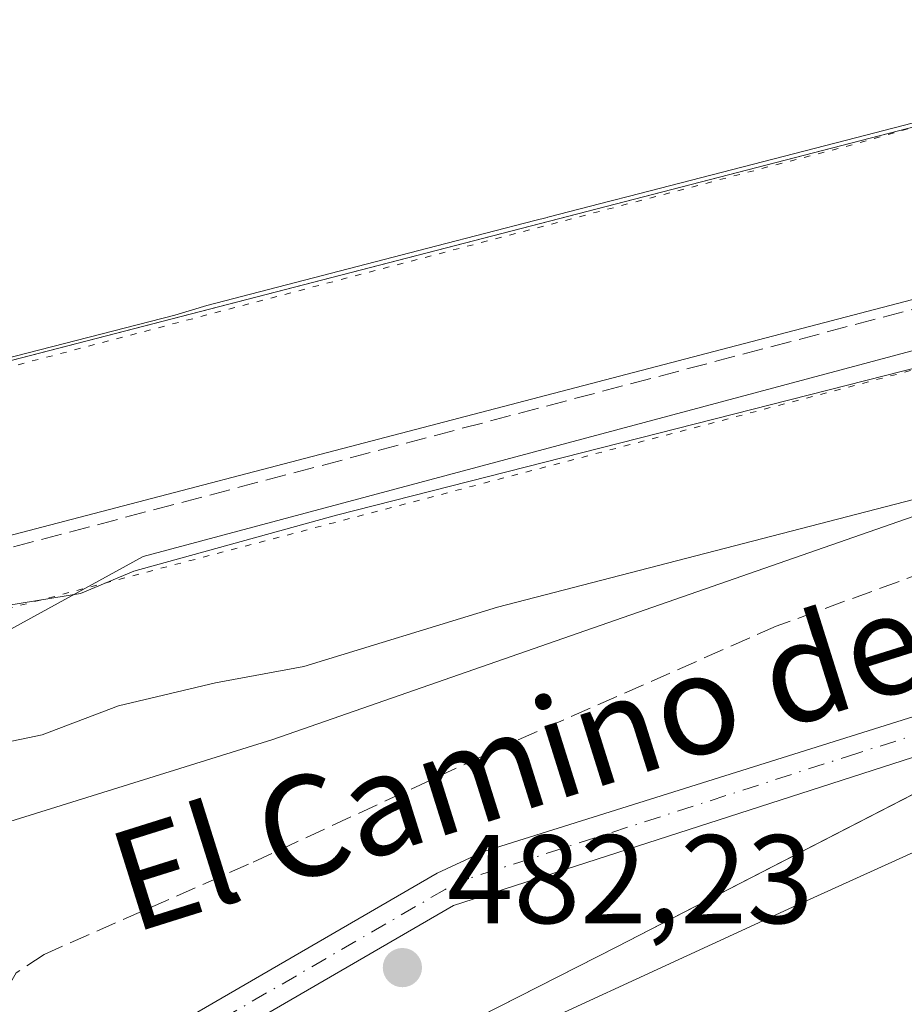
# Model space of a CAD drawing. Units: metres. Extents: x 614156 to 617613, y 4736307 to 4738687.
# Drawn here: x 616489 to 616559, y 4736652 to 4736730 of the extents above; entities that cross this region are included whole.
import ezdxf
from ezdxf.enums import TextEntityAlignment as Align

# ---------------------------------------------------------------- set-up
doc = ezdxf.new("R2010")
doc.units = ezdxf.units.M
doc.header["$MEASUREMENT"] = 0
for name, pattern in [('DGN Style 3', [2.307223458686699, 1.648016756204785, -0.6592067024819142]), ('DGN Style 4', [2.6384748266838614, 1.318413404963828, -0.6592067024819142, 0.001648016756204785, -0.6592067024819142]), ('DGN Style 5', [1.1536117293433497, 0.4944050268614355, -0.6592067024819142])]:
    doc.linetypes.add(name, pattern=pattern)
for name, color, linetype, lineweight in [('Camino Cxs', 7, 'Continuous', 0), ('Camino eje', 30, 'DGN Style 4', 13), ('Corriente artificial lineal', 4, 'DGN Style 3', 13), ('Cultivos herbáceos CxS', 92, 'Continuous', 0), ('Curva de nivel normal', 30, 'Continuous', 0), ('Curva de nivel normal depresión', 30, 'DGN Style 5', 0), ('Embalse Cxs', 142, 'Continuous', 13), ('Matorral CxS', 135, 'Continuous', 0), ('Pastizal CxS', 92, 'Continuous', 0), ('Presa Cxs', 1, 'Continuous', 13), ('Presa esquema', 1, 'DGN Style 5', 0), ('Punto de cota en terreno', 7, 'Continuous', 0), ('Rótulo de punto de cota en terreno', 7, 'Continuous', 0), ('Senda', 7, 'DGN Style 3', 0), ('Suelo desnudo CxS', 253, 'Continuous', 0), ('Texto cartográfico', 7, 'Continuous', 0), ('Vía pecuaria CxS', 92, 'Continuous', 13)]:
    doc.layers.add(name, color=color, linetype=linetype, lineweight=lineweight)
doc.styles.add('Style-Arial', font='txt')

# ---------------------------------------------------------------- blocks, each defined once
blk = doc.blocks.new('*U6')
at = {"layer": 'Cultivos herbáceos CxS', "color": 92, "linetype": 'Continuous', "lineweight": 0}
blk.add_polyline3d([(617602.8099999996, 4736373.890000001, 485.5785000000033), (616277.7646000005, 4736351.628599999, 471.2648000000045), (616303.1919, 4736379.808300001, 471.4579999999987), (616309.0844999999, 4736401.0405, 471.7010000000009), (616330.7335000001, 4736458.146400001, 471.939400000003), (616327.3755000001, 4736505.548699999, 472.1208999999944), (616327.7494000001, 4736543.6198, 472.8840999999957), (616345.6659000004, 4736554.443700001, 474.0399000000034), (616385.3870999999, 4736571.3851, 477.1907000000065), (616415.1923000002, 4736584.939900001, 478.8325000000041), (616439.5784999998, 4736602.109300001, 480.5969000000041), (616473.6385000005, 4736624.791300001, 482.389599999995), (616536.3630999997, 4736656.6799, 482.5687000000034), (616567.9752000002, 4736672.944900001, 483.9036999999954), (616638.4247000003, 4736693.729900001, 491.2834000000003), (616654.3438999997, 4736714.9376, 492.7014000000054), (616669.6475000001, 4736730.240499999, 492.9033999999957), (616670.0519000003, 4736730.395099999, 492.9048999999941), (616695.0283000004, 4736739.944800001, 492.9709000000003), (616712.1977000004, 4736736.2117, 492.6324000000022), (616807.2956999998, 4736790.307600001, 493.4621000000043), (616842.5204999996, 4736809.284399999, 494.1787999999942), (616861.1249000002, 4736820.5645, 492.866599999994)], dxfattribs=at)
blk = doc.blocks.new('*U7')
at = {"layer": 'Embalse Cxs', "color": 142, "linetype": 'Continuous', "lineweight": 13}
blk.add_polyline3d([(616716.0300000003, 4736810.77, 485.0198999999994), (616688.1100000005, 4736792.939999999, 484.673299999995), (616681.1699999999, 4736788.859999999, 485.1049000000058), (616673.7300000006, 4736785.640000001, 485.0252999999939), (616660.0899999999, 4736780.52, 485.2841999999946), (616649.8899999997, 4736777.619999999, 485.0072999999975), (616647.4199999999, 4736776.630000001, 485.0173000000068), (616645.1699999999, 4736775.529999999, 485.1624000000011), (616635.4699999997, 4736769.32, 485.561400000006), (616626.2516999999, 4736765.848200001, 485.5785999999935), (616622.5999999996, 4736763.99, 485.4667999999947), (616617.2001, 4736758.609999999, 485.3338999999978), (616614.0301000001, 4736754.220000001, 485.4507000000012), (616611.8400999998, 4736749.600000001, 485.4122999999963), (616608.4199999999, 4736745.449999999, 485.3019999999961), (616604.0300000003, 4736742.77, 485.0630999999995), (616598.2057999996, 4736740.260700001, 484.6251000000047), (616595.4276999999, 4736738.540899999, 484.5660999999964), (616593.7078999998, 4736736.4243, 484.5754000000015), (616592.5800000001, 4736732.789999999, 484.6735999999946), (616592.0899999999, 4736730.350000001, 484.993100000007), (616590.2940999996, 4736729.682499999, 484.9772999999987), (616177.8557000002, 4736622.961800001, 484.6128000000026)], dxfattribs=at)
blk = doc.blocks.new('5PATER')
at = {"layer": 'Punto de cota en terreno', "linetype": 'Continuous', "lineweight": 0}
h = blk.add_hatch(color=51, dxfattribs=at)
edge = h.paths.add_edge_path()
edge.add_ellipse((0, 0), major_axis=(-0.1095731443231308, -0.1110710700762829), ratio=0.9994222409660322, start_angle=0, end_angle=360)

msp = doc.modelspace()

# ---------------------------------------------------------------- linework, layer by layer
at = {"layer": 'Camino Cxs', "color": 7, "linetype": 'Continuous', "lineweight": 0}
for points in [[(616398.3901000004, 4736583.1601, 478.1779999999999), (616418.5301000001, 4736594.8201, 479.5181000000011), (616446.4501, 4736615.520099999, 481.5225000000065), (616463.3300999999, 4736626.720100001, 482.2084999999934), (616492.8601000002, 4736645.590100001, 482.3274999999995), (616522.0601000005, 4736662.520099999, 482.6741999999941), (616525.7901, 4736664.2401, 482.7353000000003), (616584.1901000004, 4736682.590100001, 485.2127000000037), (616608.9801000003, 4736691.290100001, 488.0622000000003), (616632.7301000003, 4736698.2401, 491.1137000000017), (616634.7901, 4736699.590100001, 491.3712999999989), (616637.3901000004, 4736703.920100001, 491.7360999999946), (616643.6901000004, 4736718.2301, 492.6929999999993), (616650.4401000004, 4736730.9801, 492.7195000000065), (616662.4801000003, 4736742.0701, 492.7733000000007), (616671.8300999999, 4736750.600099999, 492.9725000000035), (616681.0301000001, 4736757.220100001, 493.3065999999963), (616719.9700999996, 4736774.300100001, 495.1768000000012)], [(616398.3901000004, 4736583.1601, 478.1779999999999), (616418.5301000001, 4736594.8201, 479.5181000000011), (616446.4501, 4736615.520099999, 481.5225000000065), (616463.3300999999, 4736626.720100001, 482.2084999999934), (616492.8601000002, 4736645.590100001, 482.3274999999995), (616522.0601000005, 4736662.520099999, 482.6741999999941), (616525.7901, 4736664.2401, 482.7353000000003), (616584.1901000004, 4736682.590100001, 485.2127000000037), (616608.9801000003, 4736691.290100001, 488.0622000000003), (616632.7301000003, 4736698.2401, 491.1137000000017), (616634.7901, 4736699.590100001, 491.3712999999989), (616637.3901000004, 4736703.920100001, 491.7360999999946), (616643.6901000004, 4736718.2301, 492.6929999999993), (616650.4401000004, 4736730.9801, 492.7195000000065), (616662.4801000003, 4736742.0701, 492.7733000000007), (616671.8300999999, 4736750.600099999, 492.9725000000035), (616681.0301000001, 4736757.220100001, 493.3065999999963), (616719.9700999996, 4736774.300100001, 495.1768000000012)], [(616721.3601000002, 4736771.630100001, 495.252999999997), (616682.5201000003, 4736754.590100001, 493.3383999999933), (616673.7301000003, 4736748.270099999, 492.9594999999972), (616664.5100999996, 4736739.850099999, 492.8093999999983), (616652.7500999998, 4736729.200099999, 492.6918000000006), (616646.2901, 4736716.9801, 492.5348999999987), (616639.9600999998, 4736702.590100001, 491.7571999999927), (616636.9101, 4736697.540100001, 491.2565000000032), (616633.9501, 4736695.600099999, 490.9918999999937), (616609.8601000002, 4736688.540100001, 487.9511000000057), (616585.1001000004, 4736679.860099999, 485.2093000000023), (616523.3800999997, 4736659.960100001, 482.6665000000066), (616494.3601000002, 4736643.130100001, 482.347299999994), (616464.9001000002, 4736624.300100001, 482.2066999999952), (616448.1001000004, 4736613.1601, 481.4735999999976), (616420.1101000002, 4736592.4101, 479.3736000000063), (616399.6501000002, 4736580.550100001, 478.1196000000054)], [(616721.3601000002, 4736771.630100001, 495.252999999997), (616682.5201000003, 4736754.590100001, 493.3383999999933), (616673.7301000003, 4736748.270099999, 492.9594999999972), (616664.5100999996, 4736739.850099999, 492.8093999999983), (616652.7500999998, 4736729.200099999, 492.6918000000006), (616646.2901, 4736716.9801, 492.5348999999987), (616639.9600999998, 4736702.590100001, 491.7571999999927), (616636.9101, 4736697.540100001, 491.2565000000032), (616633.9501, 4736695.600099999, 490.9918999999937), (616609.8601000002, 4736688.540100001, 487.9511000000057), (616585.1001000004, 4736679.860099999, 485.2093000000023), (616523.3800999997, 4736659.960100001, 482.6665000000066), (616494.3601000002, 4736643.130100001, 482.347299999994), (616464.9001000002, 4736624.300100001, 482.2066999999952), (616448.1001000004, 4736613.1601, 481.4735999999976), (616420.1101000002, 4736592.4101, 479.3736000000063), (616399.6501000002, 4736580.550100001, 478.1196000000054)]]:
    msp.add_polyline3d(points, dxfattribs=at)
at = {"layer": 'Camino eje', "color": 30, "linetype": 'DGN Style 4', "lineweight": 13}
msp.add_polyline3d([(616584.6451000003, 4736681.225099999, 485.2102000000014), (616555.4451000001, 4736672.050100001, 483.3635999999969), (616524.5850999998, 4736662.100099999, 482.6782999999996), (616522.7200999996, 4736661.2401, 482.6726999999955), (616493.6101000002, 4736644.360099999, 482.3393000000069), (616464.1151000002, 4736625.5101, 482.2082999999984), (616455.7150999998, 4736619.940099999, 481.905700000003), (616447.2751000002, 4736614.340100001, 481.5121000000072), (616419.3201000001, 4736593.6151, 479.4418000000006), (616409.2500999998, 4736587.7851, 478.7749999999942)], dxfattribs=at)
at = {"layer": 'Corriente artificial lineal', "color": 4, "linetype": 'DGN Style 3', "lineweight": 13}
msp.add_polyline3d([(616563.1300999997, 4736687.300100001, 484.3089000000036), (616549.0301000001, 4736682.1501, 483.9833999999974), (616527.7801000001, 4736672.800100001, 483.0111999999936), (616507.0701000001, 4736663.2301, 482.4312999999966), (616490.8201000001, 4736656.0701, 481.8549000000058), (616488.6101000002, 4736654.610099999, 481.7053000000015), (616486.1001000004, 4736650.290100001, 481.3614999999991), (616480.1601, 4736645.460100001, 480.9956999999995), (616462.2801000001, 4736637.390100001, 480.3819999999978), (616451.7001, 4736633.7501, 480.1079000000027), (616441.4501, 4736629.360099999, 479.6941999999981), (616428.0301000001, 4736622.4001, 479.0261000000028), (616418.7301000003, 4736615.5101, 478.5351999999984), (616406.3400999998, 4736611.9901, 477.6340999999957)], dxfattribs=at)
at = {"layer": 'Cultivos herbáceos CxS', "color": 92, "linetype": 'Continuous', "lineweight": 0}
msp.add_polyline3d([(616861.1249000002, 4736820.5645, 492.866599999994), (616842.5204999996, 4736809.284399999, 494.1787999999942), (616807.2956999998, 4736790.307600001, 493.4621000000043), (616712.1977000004, 4736736.2117, 492.6324000000022), (616695.0283000004, 4736739.944800001, 492.9709000000003), (616670.0519000003, 4736730.395099999, 492.9048999999941), (616669.6475000001, 4736730.240499999, 492.9033999999957), (616654.3438999997, 4736714.9376, 492.7014000000054), (616638.4247000003, 4736693.729900001, 491.2834000000003), (616567.9752000002, 4736672.944900001, 483.9036999999954), (616536.3630999997, 4736656.6799, 482.5687000000034), (616473.6385000005, 4736624.791300001, 482.389599999995), (616439.5784999998, 4736602.109300001, 480.5969000000041), (616415.1923000002, 4736584.939900001, 478.8325000000041), (616385.3870999999, 4736571.3851, 477.1907000000065), (616345.6659000004, 4736554.443700001, 474.0399000000034), (616327.7494000001, 4736543.6198, 472.8840999999957), (616327.3755000001, 4736505.548699999, 472.1208999999944), (616330.7335000001, 4736458.146400001, 471.939400000003), (616309.0844999999, 4736401.0405, 471.7010000000009), (616303.1919, 4736379.808300001, 471.4579999999987), (616277.7648, 4736351.628799999, 471.2648000000045)], dxfattribs=at)
at = {"layer": 'Curva de nivel normal', "color": 30, "linetype": 'Continuous', "lineweight": 0, "flags": 128}
for points, elevation in [([(616414.6699999999, 4736670.340100001), (616434.9699999997, 4736675.4801), (616574.8899999997, 4736712.050100001), (616607.4800000006, 4736720.7501), (616622.4500000002, 4736723.800100001), (616622.9886999996, 4736722.808700001)], 490), ([(616620.2690000003, 4736716.703000001), (616618.5899999999, 4736717.0701), (616608.8300000001, 4736715.2601), (616574.1799999997, 4736706.280099999), (616514.0800000001, 4736690.9901), (616497.9600000001, 4736686.520099999), (616493.7300000006, 4736684.7601), (616485.4000000004, 4736683.4001), (616476.4800000006, 4736681.100099999), (616464.0999999996, 4736676.7301), (616454.29, 4736674.2501), (616443.5800000001, 4736672.3301), (616412.0800000001, 4736664.300100001)], 490), ([(616383.3499999996, 4736646.340100001), (616423.8799999999, 4736656.960100001), (616444.5499999998, 4736662.0801), (616450.5499999998, 4736662.940099999), (616453.2100000001, 4736664.100099999), (616457.2100000001, 4736665.340100001), (616465.4699999997, 4736667.1601), (616481.8899999997, 4736671.690099999), (616490.6799999997, 4736673.520099999), (616496.7400000002, 4736675.8201), (616504.4400000004, 4736677.6601), (616511.4699999997, 4736678.940099999), (616526.8600000005, 4736683.6601), (616561.4699999997, 4736692.620100001), (616571.1228999998, 4736693.7772)], 485)]:
    msp.add_lwpolyline(points, dxfattribs=dict(at, elevation=elevation))
at = {"layer": 'Curva de nivel normal depresión', "color": 30, "linetype": 'DGN Style 5', "lineweight": 0, "elevation": 485, "flags": 128}
msp.add_lwpolyline([(616772.0599999996, 4737750.040100001), (616765.0899999999, 4737749.790100001), (616753.8200000003, 4737747.360099999), (616745.9100000003, 4737743.6601), (616743.1200000001, 4737741.440099999), (616742.1900000004, 4737744.2501), (616740.0800000001, 4737745.0001), (616734.8499999996, 4737742.950099999), (616730.2100000001, 4737742.1801), (616723.1900000004, 4737739.040100001), (616715.6399999997, 4737736.700099999), (616710.8399999999, 4737736.940099999), (616707, 4737736.720100001), (616703.7599999999, 4737737.3201), (616697.2300000006, 4737737.8301), (616693.0199999996, 4737736.700099999), (616689.5499999998, 4737736.390100001), (616684.7999999998, 4737737.4301), (616682.9100000003, 4737736.9001), (616681.7199999997, 4737734.860099999), (616679.7199999997, 4737732.940099999), (616677, 4737732.0001), (616673.3499999996, 4737733.0601), (616665.7400000002, 4737736.420100001), (616655.2300000006, 4737738.340100001), (616652.8600000005, 4737738.190099999), (616650.1299999999, 4737737.9001), (616645.7800000003, 4737736.0101), (616643.1200000001, 4737736.6801), (616636.5499999998, 4737737.640100001), (616631.2300000006, 4737736.870100001), (616626.9000000004, 4737738.5101), (616622.9000000004, 4737737.7301), (616618.9900000002, 4737737.960100001), (616615.3799999999, 4737737.530099999), (616611.2999999998, 4737737.870100001), (616606.3399999999, 4737739.460100001), (616602.4800000006, 4737739.9301), (616597.5999999996, 4737739.130100001), (616592.3200000003, 4737737.670100001), (616585.5599999996, 4737737.620100001), (616580.8899999997, 4737737.120100001), (616575.2199999997, 4737736.7401), (616562.5599999996, 4737735.120100001), (616548.5599999996, 4737734.780099999), (616538.2199999997, 4737735.890100001), (616520.8899999997, 4737739.420100001), (616509.2199999997, 4737741.460100001), (616501.2199999997, 4737743.280099999), (616495.5300000003, 4737742.690099999), (616492.4800000006, 4737741.5001), (616489.2699999996, 4737742.780099999), (616487.1699999999, 4737742.440099999), (616483.2800000003, 4737740.050100001), (616474.4500000002, 4737737.1501), (616469.1699999999, 4737734.890100001), (616462.4000000004, 4737733.3301), (616460.9400000004, 4737732.5801), (616462.2599999999, 4737732.170100001), (616463.1100000005, 4737731.020099999), (616461.9600000001, 4737729.2601), (616456.8799999999, 4737728.670100001), (616451.2100000001, 4737726.870100001), (616447.2100000001, 4737725.5001), (616444.8799999999, 4737723.370100001), (616442.8799999999, 4737722.600099999), (616440.7800000003, 4737720.520099999), (616433.1200000001, 4737714.420100001), (616429.2100000001, 4737711.9801), (616426.5499999998, 4737709.860099999), (616423.2100000001, 4737708.280099999), (616420.8799999999, 4737706.710100001), (616418.9199999999, 4737704.120100001), (616416.7000000002, 4737699.390100001), (616413.4900000002, 4737696.7501), (616412.4000000004, 4737696.350099999), (616412.6799999997, 4737698.700099999), (616411.5300000003, 4737699.270099999), (616409.8700000001, 4737698.2401), (616408.1100000005, 4737695.3301), (616406.8899999997, 4737694.270099999), (616405.8700000001, 4737695.1601), (616404.3799999999, 4737697.0101), (616401.4600000001, 4737696.130100001), (616400.7400000002, 4737694.860099999), (616401.8600000005, 4737693.880100001), (616402.6699999999, 4737692.3101), (616402.6699999999, 4737689.020099999), (616401.0199999996, 4737686.800100001), (616399.4299999997, 4737687.2301), (616398.04, 4737688.120100001), (616396.8799999999, 4737689.7501), (616396.4800000006, 4737684.140100001), (616394.75, 4737679.5101), (616392.9199999999, 4737672.790100001), (616392.2800000003, 4737672.050100001), (616391.2400000002, 4737672.8201), (616390.2100000001, 4737674.1501), (616387.3399999999, 4737672.0601), (616385.7400000002, 4737669.2501), (616384.7400000002, 4737668.790100001), (616382.9600000001, 4737671.2501), (616380.4000000004, 4737674.5601), (616379.0999999996, 4737676.6601), (616378.1799999997, 4737674.5101), (616377.8799999999, 4737664.790100001), (616377.5999999996, 4737662.720100001), (616376.0800000001, 4737660.790100001), (616371.2000000002, 4737658.220100001), (616367.2000000002, 4737654.0801), (616364.8700000001, 4737651.380100001), (616362.7999999998, 4737647.5601), (616360.5599999996, 4737646.380100001), (616358.8099999996, 4737644.9301), (616358.1399999997, 4737645.0801), (616357.7999999998, 4737646.600099999), (616357.0800000001, 4737646.880100001), (616356.3799999999, 4737646.040100001), (616353.0899999999, 4737638.940099999), (616350.4199999999, 4737631.920100001), (616348.7599999999, 4737629.780099999), (616347.0999999996, 4737629.770099999), (616346.3099999996, 4737630.390100001), (616345.6600000003, 4737631.920100001), (616343.9299999997, 4737633.300100001), (616342.7699999996, 4737633.040100001), (616341.4600000001, 4737630.100099999), (616339.5599999996, 4737623.940099999), (616335.8600000005, 4737617.620100001), (616332.9800000006, 4737614.860099999), (616330.8700000001, 4737614.840100001), (616328.8700000001, 4737617.300100001), (616326.54, 4737617.450099999), (616323.0999999996, 4737615.090100001), (616320.1200000001, 4737614.380100001), (616316.7599999999, 4737614.540100001), (616313.04, 4737612.880100001), (616309.9000000004, 4737612.0801), (616307.04, 4737613.170100001), (616304.8700000001, 4737616.1501), (616302.8700000001, 4737616.4301), (616300.25, 4737614.370100001), (616295.0700000003, 4737613.9801), (616289.5599999996, 4737617.270099999), (616285.9299999997, 4737620.300100001), (616279.9100000003, 4737622.6501), (616273.3899999997, 4737626.9301), (616269.2000000002, 4737628.800100001), (616267.0099999999, 4737630.0101), (616265.1100000005, 4737631.6801), (616261.1399999997, 4737634.2401), (616257.2999999998, 4737639.020099999), (616252.8700000001, 4737642.1801), (616250.7400000002, 4737644.700099999), (616248.7000000002, 4737645.770099999), (616245.8700000001, 4737645.9901), (616241.7699999996, 4737648.620100001), (616234.7199999997, 4737656.790100001), (616233.3700000001, 4737658.1801), (616231.9000000004, 4737658.420100001), (616229.1500000004, 4737657.020099999), (616227.1600000003, 4737657.390100001), (616225.0700000003, 4737659.690099999), (616221.2000000002, 4737662.880100001), (616218.3799999999, 4737665.6601), (616216.8399999999, 4737666.960100001), (616215.4000000004, 4737668.800100001), (616212.4199999999, 4737670.550100001), (616207.6600000003, 4737671.2601), (616204.6799999997, 4737672.840100001), (616201.2300000006, 4737674.470100001), (616198.8099999996, 4737676.550100001), (616196.3300000001, 4737677.800100001), (616193.1399999997, 4737681.8101), (616190.7199999997, 4737683.690099999), (616188.2999999998, 4737684.100099999), (616187.0499999998, 4737683.9901), (616186.2800000003, 4737682.9901), (616183.0599999996, 4737675.300100001), (616180.8200000003, 4737669.1601), (616180.1600000003, 4737668.530099999), (616179.1500000004, 4737668.920100001), (616178.7199999997, 4737670.9801), (616177.7400000002, 4737673.140100001), (616176.6600000003, 4737673.2601), (616174.8600000005, 4737671.840100001), (616172.8600000005, 4737672.2301), (616170.8600000005, 4737676.030099999), (616168.8600000005, 4737677.940099999), (616166.5300000003, 4737678.960100001), (616163.0800000001, 4737676.630100001), (616160.5199999996, 4737673.120100001), (616159.5999999996, 4737670.960100001), (616158.5599999996, 4737669.8101), (616156.3600000005, 4737668.460100001), (616154.4800000006, 4737667.670100001), (616152.8600000005, 4737668.790100001), (616148.4600000001, 4737671.720100001), (616146.6600000003, 4737672.600099999), (616144.04, 4737672.6501), (616140.1900000004, 4737673.800100001), (616136.8399999999, 4737674.450099999), (616135.1900000004, 4737675.2401), (616133.7599999999, 4737676.840100001), (616130.9199999999, 4737678.120100001), (616127.9199999999, 4737676.3301), (616125.2199999997, 4737673.1501), (616123.9400000004, 4737673.7601), (616122.7100000001, 4737676.050100001), (616120.8499999996, 4737682.0801), (616119.3899999997, 4737683.950099999), (616118.4199999999, 4737683.860099999), (616114.7999999998, 4737681.370100001), (616112.9600000001, 4737680.440099999), (616112.04, 4737681.380100001), (616110.6299999999, 4737684.360099999), (616108.0199999996, 4737685.520099999), (616105.4500000002, 4737684.2601), (616103.0300000003, 4737681.700099999), (616101.1799999997, 4737683.0801), (616099.0300000003, 4737684.540100001), (616096.6500000004, 4737684.540100001), (616093.6200000001, 4737685.130100001), (616090.8099999996, 4737685.0801), (616087.8700000001, 4737685.4801), (616084.8200000003, 4737684.860099999), (616082.4600000001, 4737685.0101), (616079.0999999996, 4737683.370100001), (616076.5099999999, 4737678.610099999), (616074.7599999999, 4737674.090100001), (616072.8499999996, 4737674.860099999), (616070.8200000003, 4737673.2401), (616068.7400000002, 4737669.4001), (616066.3799999999, 4737667.5101), (616061.4400000004, 4737666.170100001), (616054.1900000004, 4737665.130100001), (616051.2599999999, 4737665.200099999), (616049.9699999997, 4737665.9101), (616048.7599999999, 4737667.040100001), (616046.2400000002, 4737667.920100001), (616044.8600000005, 4737668.920100001), (616044.0300000003, 4737668.530099999), (616043.5899999999, 4737667.0101), (616042.1699999999, 4737666.860099999), (616037.6799999997, 4737669.5101), (616032.2699999996, 4737671.090100001), (616029.9699999997, 4737670.7501), (616030.0999999996, 4737669.920100001), (616031.7300000006, 4737668.6801), (616034.6500000004, 4737665.600099999), (616035.2800000003, 4737663.390100001), (616033.8399999999, 4737660.470100001), (616032.3799999999, 4737656.5001), (616032.2599999999, 4737653.870100001), (616032.8799999999, 4737651.2301), (616032.5700000003, 4737648.850099999), (616033.04, 4737646.460100001), (616034.9299999997, 4737643.120100001), (616034.7800000003, 4737640.790100001), (616033.4000000004, 4737638.890100001), (616035.3200000003, 4737637.190099999), (616037.8300000001, 4737634.9001), (616040.5300000003, 4737632.8201), (616041.3799999999, 4737630.800100001), (616039.9199999999, 4737628.640100001), (616038.5800000001, 4737625.840100001), (616037, 4737622.970100001), (616037.5999999996, 4737620.420100001), (616038.3899999997, 4737616.9801), (616037.8200000003, 4737614.7501), (616036.2300000006, 4737612.780099999), (616036.2199999997, 4737610.4901), (616039.3099999996, 4737607.120100001), (616043.04, 4737604.120100001), (616043.4000000004, 4737602.850099999), (616040.7000000002, 4737602.5101), (616036.1799999997, 4737603.170100001), (616029.8399999999, 4737603.3201), (616027.1200000001, 4737602.9301), (616026.8499999996, 4737601.920100001), (616028.2000000002, 4737599.2401), (616029.6399999997, 4737597.8301), (616029.8099999996, 4737596.780099999), (616028.3200000003, 4737595.7301), (616025.75, 4737594.710100001), (616026.8899999997, 4737593.210100001), (616025.8799999999, 4737591.620100001), (616022.9500000002, 4737590.6501), (616006.5099999999, 4737587.940099999), (616000.7999999998, 4737587.640100001), (615995.6299999999, 4737587.690099999), (615979.6100000005, 4737584.890100001), (615965.4400000004, 4737582.610099999), (615954.9500000002, 4737579.170100001), (615950.4500000002, 4737576.210100001), (615947.3899999997, 4737571.630100001), (615947.1200000001, 4737563.840100001), (615948.25, 4737550.780099999), (615950.7100000001, 4737543.0701), (615953.8099999996, 4737534.170100001), (615959.6500000004, 4737523.3301), (615967.0999999996, 4737513.3201), (615971.4699999997, 4737505.700099999), (615973.9000000004, 4737498.5801), (615975.9900000002, 4737490.4901), (615978.6600000003, 4737481.780099999), (615979.8099999996, 4737475.7401), (615980.7599999999, 4737471.360099999), (615980.9699999997, 4737468.7301), (615981.8300000001, 4737466.300100001), (615983.0099999999, 4737462.280099999), (615985.6600000003, 4737456.6501), (615990.8799999999, 4737444.5101), (615993.2100000001, 4737435.6501), (615994.25, 4737424.1501), (615996.3399999999, 4737413.100099999), (615993.8799999999, 4737402.640100001), (615992.25, 4737398.0801), (615992.1399999997, 4737396.300100001), (615995.0899999999, 4737400.270099999), (616003.1299999999, 4737414.950099999), (616004.6900000004, 4737417.3301), (616005.8600000005, 4737417.800100001), (616005.7699999996, 4737414.370100001), (616003.0300000003, 4737404.380100001), (616003.1299999999, 4737401.3301), (616005.3099999996, 4737399.520099999), (616007.7599999999, 4737393.840100001), (616010.79, 4737387.8101), (616013.6900000004, 4737383.2501), (616015.8099999996, 4737379.4301), (616020.6900000004, 4737373.590100001), (616024.2100000001, 4737370.090100001), (616026.79, 4737367.0101), (616030.4400000004, 4737363.4301), (616036.75, 4737354.1801), (616042.3700000001, 4737342.420100001), (616043.7000000002, 4737334.9101), (616042.4100000003, 4737329.380100001), (616038.3200000003, 4737325.050100001), (616031.1699999999, 4737322.610099999), (616025.1799999997, 4737322.3201), (616021.0700000003, 4737321.850099999), (616015.3200000003, 4737321.720100001), (616011, 4737321.2501), (616007.3200000003, 4737321.610099999), (616002.6699999999, 4737321.840100001), (616000.6699999999, 4737322.690099999), (615998.1699999999, 4737324.6801), (615993.5099999999, 4737324.690099999), (615990.6600000003, 4737325.280099999), (615987.8399999999, 4737325.530099999), (615984.8799999999, 4737324.8301), (615981.4000000004, 4737322.2601), (615979.8700000001, 4737317.5801), (615978.6799999997, 4737315.5801), (615977.0099999999, 4737314.550100001), (615974.8799999999, 4737312.440099999), (615974.0700000003, 4737314.0101), (615972.9600000001, 4737319.590100001), (615970.9000000004, 4737321.550100001), (615968.9199999999, 4737321.9001), (615967.3300000001, 4737322.880100001), (615965.6799999997, 4737321.880100001), (615963.5899999999, 4737317.3301), (615963.5899999999, 4737312.690099999), (615965.5700000003, 4737307.540100001), (615967.0199999996, 4737305.120100001), (615967.7599999999, 4737303.600099999), (615968.9400000004, 4737302.7301), (615967.2000000002, 4737300.630100001), (615969.0300000003, 4737299.4901), (615965.2999999998, 4737296.5001), (615961.1399999997, 4737292.9301), (615958.5, 4737288.4901), (615957.7999999998, 4737285.5101), (615958.2400000002, 4737282.5601), (615959.75, 4737278.7301), (615962.4900000002, 4737275.100099999), (615964.8300000001, 4737273.2601), (615967.04, 4737270.7401), (615969.3600000005, 4737267.270099999), (615971.1799999997, 4737263.420100001), (615971.9699999997, 4737258.780099999), (615971.7199999997, 4737249.3201), (615972.5099999999, 4737241.0801), (615974.5300000003, 4737234.870100001), (615978.2400000002, 4737228.9901), (615984.29, 4737222.2501), (615989.5199999996, 4737217.530099999), (615998.2999999998, 4737208.210100001), (616001.2400000002, 4737207.370100001), (616007.8399999999, 4737203.5001), (616014.4800000006, 4737198.960100001), (616019.0499999998, 4737195.9901), (616024.9800000006, 4737190.790100001), (616031.1600000003, 4737184.120100001), (616040.4600000001, 4737171.030099999), (616044.1299999999, 4737163.300100001), (616045.5300000003, 4737157.3201), (616046.0599999996, 4737151.220100001), (616047, 4737146.7601), (616046.6900000004, 4737142.120100001), (616044.54, 4737134.270099999), (616041.3099999996, 4737125.6801), (616039.5099999999, 4737119.640100001), (616038.0199999996, 4737115.0001), (616037.8200000003, 4737111.270099999), (616037.9900000002, 4737105.6801), (616035.8300000001, 4737096.6501), (616033.5800000001, 4737089.880100001), (616032.3799999999, 4737081.770099999), (616032.8099999996, 4737077.190099999), (616033.1799999997, 4737074.0701), (616034.5300000003, 4737066.950099999), (616035.4699999997, 4737051.380100001), (616035.3200000003, 4737031.0601), (616034.8499999996, 4737019.9301), (616036.2599999999, 4737016.220100001), (616038.6399999997, 4737014.860099999), (616039.79, 4737013.670100001), (616040.7999999998, 4737012.6801), (616041.1399999997, 4737011.280099999), (616040.5800000001, 4737010.360099999), (616038.9400000004, 4737009.790100001), (616037.5599999996, 4737008.2601), (616036.3799999999, 4737004.5001), (616033.8099999996, 4736999.4801), (616032.3899999997, 4736994.5001), (616032.4800000006, 4736988.840100001), (616033.7599999999, 4736983.4001), (616036.3799999999, 4736978.2601), (616039.9100000003, 4736974.460100001), (616042.5099999999, 4736972.7301), (616043.1799999997, 4736971.0601), (616043.0199999996, 4736968.2401), (616046.2599999999, 4736966.600099999), (616047.9199999999, 4736964.0001), (616049.0300000003, 4736957.780099999), (616052.1600000003, 4736949.9801), (616055.54, 4736944.8201), (616061.5199999996, 4736933.6801), (616068.0099999999, 4736919.6501), (616076.0700000003, 4736903.220100001), (616077.6900000004, 4736899.1601), (616079.1100000005, 4736891.880100001), (616079.0700000003, 4736878.1501), (616076.9299999997, 4736868.720100001), (616074.1200000001, 4736860.590100001), (616073.9000000004, 4736852.690099999), (616073.5099999999, 4736847.380100001), (616072.3399999999, 4736840.870100001), (616071.9199999999, 4736829.790100001), (616073.5199999996, 4736819.390100001), (616076.8300000001, 4736811.3101), (616079.29, 4736804.280099999), (616082.9900000002, 4736796.8101), (616086.4500000002, 4736789.690099999), (616088.2699999996, 4736786.4801), (616089.0999999996, 4736784.290100001), (616091.1900000004, 4736780.050100001), (616095.2599999999, 4736771.450099999), (616097.1989000002, 4736768.155099999), (616104.4878000002, 4736753.479800001), (616113.8011999996, 4736740.5681), (616125.8662, 4736723.2114), (616133.7049000004, 4736708.168500001), (616133.8300000001, 4736706.4001), (616132.4199999999, 4736701.4101), (616132.8200000003, 4736695.140100001), (616134.5, 4736690.9001), (616136.6399999997, 4736689.6601), (616138.1299999999, 4736688.040100001), (616139.7300000006, 4736682.9801), (616141.1399999997, 4736674.190099999), (616142.4400000004, 4736663.970100001), (616143.1299999999, 4736661.6501), (616144.9199999999, 4736659.440099999), (616147.9299999997, 4736660.300100001), (616150.7100000001, 4736660.5801), (616152.6900000004, 4736659.530099999), (616153.6600000003, 4736656.380100001), (616154.1200000001, 4736651.590100001), (616156.3200000003, 4736645.6601), (616161.4400000004, 4736635.0601), (616172.7699999996, 4736620.610099999), (616277.3700000001, 4736647.4901), (616377.5, 4736673.600099999), (616554.7599999999, 4736720.340100001), (616595.6601999998, 4736731.994899999), (616602.3024000004, 4736733.353800001), (616602.1436000001, 4736737.163799999), (616603.2549000002, 4736739.386299999), (616606.5886000004, 4736742.720000001), (616610.7160999998, 4736745.101299999), (616614.6848999998, 4736750.34), (616618.0186000001, 4736757.166300001), (616625.9561999999, 4736762.405099999), (616649.4512, 4736774.628799999), (616665.0087000001, 4736781.137599999), (616688.9800000006, 4736791.138900001), (616703.4263000004, 4736799.076400001), (616720.2538999999, 4736811.458900001), (616742.0026000004, 4736825.111400001), (616752.3213999998, 4736831.4615), (616759.3476, 4736834.655999999), (616767.7800000003, 4736837.1501), (616784.2300000006, 4736844.590100001), (616804.1600000003, 4736853.4001), (616815.2400000002, 4736859.200099999), (616823.9100000003, 4736862.950099999), (616828.75, 4736865.800100001), (616832.75, 4736868.890100001), (616838.7000000002, 4736872.120100001), (616841.0499999998, 4736872.9801), (616843.1699999999, 4736872.3101), (616846.5599999996, 4736870.8101), (616849.1900000004, 4736870.8201), (616852.3600000005, 4736870.550100001), (616855.5800000001, 4736870.6501), (616860, 4736870.520099999), (616860.75, 4736870.6501), (616860.8899999997, 4736871.620100001), (616859.0800000001, 4736874.880100001), (616856.5099999999, 4736877.9801), (616855.04, 4736881.270099999), (616854.5599999996, 4736886.390100001), (616855.3399999999, 4736890.4001), (616857.9299999997, 4736892.7301), (616864.4299999997, 4736894.700099999), (616870.8799999999, 4736897.860099999), (616876.5899999999, 4736902.770099999), (616880.7000000002, 4736907.7301), (616884.0800000001, 4736911.970100001), (616889.0199999996, 4736921.590100001), (616893.5800000001, 4736934.860099999), (616895.7199999997, 4736945.2601), (616896.8399999999, 4736955.840100001), (616899.1900000004, 4736963.120100001), (616903.5899999999, 4736968.790100001), (616911.25, 4736975.940099999), (616919.5899999999, 4736984.350099999), (616923.8200000003, 4736989.520099999), (616930.5899999999, 4736997.4001), (616938.5099999999, 4737007.8301), (616943.5599999996, 4737015.790100001), (616947.9299999997, 4737026.0101), (616951.8099999996, 4737039.800100001), (616952.9199999999, 4737042.870100001), (616955.7000000002, 4737046.920100001), (616961.7699999996, 4737051.600099999), (616964.4299999997, 4737052.200099999), (616965.7300000006, 4737052.840100001), (616965.6699999999, 4737053.940099999), (616961.4000000004, 4737060.7401), (616957.2100000001, 4737069.340100001), (616954.7199999997, 4737081.140100001), (616953.0800000001, 4737095.340100001), (616950.8300000001, 4737105.390100001), (616949.1699999999, 4737115.3301), (616948.8200000003, 4737120.390100001), (616948.1399999997, 4737123.0701), (616947.9600000001, 4737130.0701), (616946.5899999999, 4737150.0001), (616944.7199999997, 4737167.5801), (616943.7699999996, 4737174.1601), (616943.8399999999, 4737183.200099999), (616945.4100000003, 4737200.7501), (616948.5300000003, 4737211.7501), (616952.7199999997, 4737216.8101), (616959.1699999999, 4737221.0101), (616967.04, 4737224.640100001), (616978.6200000001, 4737226.6601), (617001.4199999999, 4737227.090100001), (617006.8600000005, 4737227.5101), (617013.5599999996, 4737229.2501), (617020.0899999999, 4737233.5001), (617023.5, 4737237.0801), (617027.5800000001, 4737240.4801), (617028.6100000005, 4737242.860099999), (617027.9199999999, 4737245.780099999), (617031.1500000004, 4737252.170100001), (617035.7100000001, 4737255.800100001), (617039.5999999996, 4737257.420100001), (617053.6699999999, 4737259.100099999), (617058.1600000003, 4737260.8101), (617063.3300000001, 4737263.0801), (617066.5800000001, 4737266.2301), (617069.8799999999, 4737267.6601), (617076.5999999996, 4737268.470100001), (617082.5999999996, 4737268.200099999), (617086.3600000005, 4737268.4301), (617087.0599999996, 4737269.350099999), (617085.7699999996, 4737270.8201), (617085.1699999999, 4737272.6801), (617086.3799999999, 4737274.7401), (617088.7999999998, 4737276.9001), (617091.2699999996, 4737279.4901), (617094.4400000004, 4737281.5701), (617095.7699999996, 4737282.9301), (617096.8099999996, 4737285.090100001), (617099.9800000006, 4737288.4301), (617099.1299999999, 4737290.9901), (617099.2400000002, 4737294.0001), (617100.7400000002, 4737296.6501), (617101.1200000001, 4737298.7601), (617100.4800000006, 4737300.7601), (617099.6200000001, 4737303.090100001), (617101.25, 4737307.090100001), (617102.3700000001, 4737312.4301), (617103.8899999997, 4737316.5701), (617104.2800000003, 4737320.860099999), (617105.4100000003, 4737329.0601), (617104.4000000004, 4737334.300100001), (617104.3399999999, 4737336.7601), (617105.0800000001, 4737338.7601), (617104.6399999997, 4737340.7601), (617102.8399999999, 4737343.090100001), (617102.4199999999, 4737346.2601), (617101.7800000003, 4737347.7401), (617100.3899999997, 4737349.1601), (617097.7999999998, 4737352.390100001), (617093.3799999999, 4737356.6501), (617090.6600000003, 4737360.5101), (617088.2400000002, 4737364.0601), (617086.8099999996, 4737368.0801), (617084.5999999996, 4737369.2301), (617081.3600000005, 4737369.140100001), (617080.2000000002, 4737371.0801), (617080.4900000002, 4737374.7601), (617079.9500000002, 4737378.380100001), (617078.4199999999, 4737380.390100001), (617076.1399999997, 4737381.7301), (617075.0099999999, 4737383.600099999), (617074.2800000003, 4737386.8101), (617072.3600000005, 4737390.2301), (617069.2199999997, 4737392.530099999), (617066.9299999997, 4737394.170100001), (617065.3700000001, 4737395.2401), (617065.3600000005, 4737398.2301), (617064.7000000002, 4737399.450099999), (617062.5999999996, 4737398.4901), (617059.2599999999, 4737396.2401), (617056.9299999997, 4737395.9001), (617054.4800000006, 4737394.2601), (617050.7999999998, 4737389.6501), (617048.9900000002, 4737387.870100001), (617047.6299999999, 4737389.130100001), (617044.7699999996, 4737394.5601), (617043.5499999998, 4737395.540100001), (617040.9299999997, 4737395.8301), (617037.5999999996, 4737395.6601), (617036.7699999996, 4737398.270099999), (617035.9400000004, 4737399.200099999), (617034.8399999999, 4737399.0101), (617029.5800000001, 4737397.1801), (617028.7199999997, 4737397.360099999), (617028.8499999996, 4737399.7301), (617030.8799999999, 4737406.140100001), (617031.4500000002, 4737409.1601), (617030.1799999997, 4737409.030099999), (617026.3799999999, 4737405.540100001), (617024.4000000004, 4737404.440099999), (617023.5, 4737405.770099999), (617022.6799999997, 4737408.550100001), (617020.9299999997, 4737408.8201), (617018.7400000002, 4737408.790100001), (617015.8499999996, 4737405.870100001), (617013.1600000003, 4737399.7401), (617011.4199999999, 4737397.9801), (617012.4699999997, 4737402.0701), (617013.75, 4737405.5001), (617013.4900000002, 4737410.790100001), (617013.0700000003, 4737414.710100001), (617011.7199999997, 4737415.190099999), (617010.7000000002, 4737414.590100001), (617006.5999999996, 4737410.210100001), (617001.5999999996, 4737406.920100001), (616999.7800000003, 4737406.9301), (616999.4600000001, 4737408.1501), (616999.7599999999, 4737415.420100001), (616998.8200000003, 4737418.790100001), (616996.3600000005, 4737419.870100001), (616992.1900000004, 4737419.0101), (616982.1100000005, 4737415.3101), (616974.9299999997, 4737412.8301), (616968.1100000005, 4737406.770099999), (616963.1100000005, 4737406.0701), (616959.0499999998, 4737403.2601), (616956.5199999996, 4737402.370100001), (616952.8300000001, 4737402.1801), (616942.5899999999, 4737400.280099999), (616936.25, 4737399.280099999), (616929.9199999999, 4737397.200099999), (616926.25, 4737396.460100001), (616920.7999999998, 4737394.840100001), (616913.9800000006, 4737392.210100001), (616900.0099999999, 4737387.950099999), (616896.6900000004, 4737388.920100001), (616895.1200000001, 4737390.9101), (616893.3300000001, 4737392.200099999), (616892.5899999999, 4737394.470100001), (616890.9800000006, 4737396.280099999), (616889, 4737399.050100001), (616885.9000000004, 4737401.530099999), (616882.5599999996, 4737403.190099999), (616880.8799999999, 4737406.4101), (616881.2400000002, 4737410.720100001), (616881.9000000004, 4737416.2501), (616886.2000000002, 4737429.9801), (616890.3899999997, 4737435.940099999), (616901.5899999999, 4737446.710100001), (616915.25, 4737456.630100001), (616923.0199999996, 4737463.0101), (616929.3300000001, 4737471.710100001), (616934, 4737483.420100001), (616935.0899999999, 4737491.370100001), (616936.5800000001, 4737501.140100001), (616939.1100000005, 4737511.9801), (616940.9900000002, 4737518.5001), (616940.4699999997, 4737523.190099999), (616935.0999999996, 4737532.700099999), (616933.54, 4737536.4001), (616929.79, 4737541.9801), (616923.1100000005, 4737547.700099999), (616913.0300000003, 4737552.8301), (616902.3099999996, 4737556.9101), (616890.8700000001, 4737562.4001), (616880.1299999999, 4737568.6601), (616868.8399999999, 4737576.040100001), (616859.2999999998, 4737581.4901), (616855.1799999997, 4737584.530099999), (616852.6699999999, 4737586.190099999), (616849.5199999996, 4737588.780099999), (616846.8899999997, 4737590.340100001), (616844.04, 4737592.640100001), (616839.8099999996, 4737597.200099999), (616834.8399999999, 4737603.600099999), (616829.7999999998, 4737609.860099999), (616825.2599999999, 4737618.140100001), (616818.8799999999, 4737627.7501), (616814.8399999999, 4737635.9301), (616813.8600000005, 4737643.020099999), (616814.5, 4737650.270099999), (616816.0700000003, 4737655.700099999), (616818.7199999997, 4737660.0801), (616826.9100000003, 4737666.9801), (616833.9100000003, 4737672.550100001), (616843.1200000001, 4737683.0001), (616845.9400000004, 4737688.1601), (616846.3700000001, 4737692.020099999), (616847.2800000003, 4737697.2401), (616845.0999999996, 4737703.920100001), (616843.7300000006, 4737708.7401), (616841.9800000006, 4737712.790100001), (616838.9800000006, 4737717.030099999), (616835.9299999997, 4737722.800100001), (616830.1500000004, 4737729.9801), (616825.5800000001, 4737733.300100001), (616817.4900000002, 4737736.4101), (616809.2599999999, 4737739.8201), (616795.2699999996, 4737744.800100001), (616780.1399999997, 4737748.350099999), (616772.0599999996, 4737750.040100001)], dxfattribs=at)
at = {"layer": 'Embalse Cxs', "color": 142, "linetype": 'Continuous', "lineweight": 13, "extrusion": (-0.2505051774064936, 0.9681152586593681, 4.520449072112707e-05), "elevation": 4431241.242685503, "flags": 128}
msp.add_lwpolyline([(-1783505.783322992, 284.6652966527954), (-1783079.761326374, 284.3007966524269), (-1783075.882031774, 284.6804966528052)], dxfattribs=at)
msp.add_lwpolyline([(-1783505.783322992, 284.6652966527954), (-1783079.761326374, 284.3007966524269), (-1783075.882031774, 284.6804966528052)], dxfattribs=at)
at = {"layer": 'Matorral CxS', "color": 135, "linetype": 'Continuous', "lineweight": 0}
for points in [[(616695.7925000006, 4736797.846100001, 484.7402000000002), (616696.5009000005, 4736793.341499999, 486.3413), (616696.9209000003, 4736787.035599999, 488.117499999993), (616697.4036999998, 4736779.786699999, 490.4945000000008), (616687.4681000002, 4736768.0393, 492.8013000000064), (616656.7586000003, 4736744.5437, 492.7967000000062), (616630.1676000003, 4736727.948000001, 487.7029000000039), (616615.8997, 4736719.043299999, 490.2914000000019), (616498.7001999998, 4736687.6917, 490.5111999999936), (616412.8953, 4736640.6251, 481.780700000003), (616358.6749999998, 4736618.272299999, 478.3052000000025), (616280.6161000002, 4736572.2897, 473.9744999999967), (616279.7127, 4736559.6391, 474.6506999999983)], [(616382.0999999996, 4736676.310000001, 484.6805000000023), (616416.1579, 4736685.047499999, 484.5570000000008), (616501.2199999997, 4736706.869999999, 484.4664000000049), (616503.75, 4736707.65, 484.4076999999961), (616522.0469000004, 4736712.3805, 484.5427000000054), (616529.8432, 4736714.396199999, 484.6428000000015), (616530.8123000005, 4736714.646700001, 484.6478999999963), (616530.8671000004, 4736714.660900001, 484.6481000000058), (616535.9075999996, 4736715.964000001, 484.665399999998), (616537.3629999999, 4736716.340299999, 484.641300000003), (616555.3271000005, 4736720.9847, 484.6953999999969), (616584.8255000003, 4736728.611199999, 484.7675000000018)], [(616584.8255000003, 4736728.611199999, 484.7675000000018), (616555.3271000005, 4736720.9847, 484.6953999999969), (616537.3629999999, 4736716.340299999, 484.641300000003), (616535.9075999996, 4736715.964000001, 484.665399999998), (616530.8671000004, 4736714.660900001, 484.6481000000058), (616530.8123000005, 4736714.646700001, 484.6478999999963), (616529.8432, 4736714.396199999, 484.6428000000015), (616522.0469000004, 4736712.3805, 484.5427000000054), (616503.75, 4736707.65, 484.4076999999961), (616501.2199999997, 4736706.869999999, 484.4664000000049), (616416.1579, 4736685.047499999, 484.5570000000008), (616382.0999999996, 4736676.310000001, 484.6805000000023)], [(616615.8997, 4736719.043299999, 490.2914000000019), (616498.7001999998, 4736687.6917, 490.5111999999936), (616412.8953, 4736640.6251, 481.780700000003)]]:
    msp.add_polyline3d(points, dxfattribs=at)
at = {"layer": 'Pastizal CxS', "color": 92, "linetype": 'Continuous', "lineweight": 0}
for points in [[(616861.1249000002, 4736820.5645, 492.866599999994), (616842.5204999996, 4736809.284399999, 494.1787999999942), (616807.2956999998, 4736790.307600001, 493.4621000000043), (616712.1977000004, 4736736.2117, 492.6324000000022), (616695.0283000004, 4736739.944800001, 492.9709000000003), (616670.0519000003, 4736730.395099999, 492.9048999999941), (616669.6475000001, 4736730.240499999, 492.9033999999957), (616654.3438999997, 4736714.9376, 492.7014000000054), (616638.4247000003, 4736693.729900001, 491.2834000000003), (616567.9752000002, 4736672.944900001, 483.9036999999954), (616536.3630999997, 4736656.6799, 482.5687000000034), (616473.6385000005, 4736624.791300001, 482.389599999995), (616439.5784999998, 4736602.109300001, 480.5969000000041), (616415.1923000002, 4736584.939900001, 478.8325000000041), (616385.3870999999, 4736571.3851, 477.1907000000065), (616345.6659000004, 4736554.443700001, 474.0399000000034), (616327.7494000001, 4736543.6198, 472.8840999999957), (616327.3755000001, 4736505.548699999, 472.1208999999944), (616330.7335000001, 4736458.146400001, 471.939400000003), (616309.0844999999, 4736401.0405, 471.7010000000009), (616303.1919, 4736379.808300001, 471.4579999999987), (616277.7648, 4736351.628799999, 471.2648000000045)], [(616861.1249000002, 4736820.5645, 492.866599999994), (616842.5204999996, 4736809.284399999, 494.1787999999942), (616807.2956999998, 4736790.307600001, 493.4621000000043), (616712.1977000004, 4736736.2117, 492.6324000000022), (616695.0283000004, 4736739.944800001, 492.9709000000003), (616670.0519000003, 4736730.395099999, 492.9048999999941), (616669.6475000001, 4736730.240499999, 492.9033999999957), (616654.3438999997, 4736714.9376, 492.7014000000054), (616638.4247000003, 4736693.729900001, 491.2834000000003), (616567.9752000002, 4736672.944900001, 483.9036999999954), (616536.3630999997, 4736656.6799, 482.5687000000034), (616473.6385000005, 4736624.791300001, 482.389599999995), (616439.5784999998, 4736602.109300001, 480.5969000000041), (616415.1923000002, 4736584.939900001, 478.8325000000041), (616385.3870999999, 4736571.3851, 477.1907000000065)], [(616412.8953, 4736640.6251, 481.780700000003), (616498.7001999998, 4736687.6917, 490.5111999999936), (616615.8997, 4736719.043299999, 490.2914000000019), (616630.1676000003, 4736727.948000001, 487.7029000000039), (616656.7586000003, 4736744.5437, 492.7967000000062), (616687.4681000002, 4736768.0393, 492.8013000000064), (616697.4036999998, 4736779.786699999, 490.4945000000008), (616696.9209000003, 4736787.035599999, 488.117499999993), (616696.5009000005, 4736793.341499999, 486.3413), (616695.7925000006, 4736797.846100001, 484.7402000000002), (616716.0300000003, 4736810.77, 485.0198999999994)], [(616695.7925000006, 4736797.846100001, 484.7402000000002), (616696.5009000005, 4736793.341499999, 486.3413), (616696.9209000003, 4736787.035599999, 488.117499999993), (616697.4036999998, 4736779.786699999, 490.4945000000008), (616687.4681000002, 4736768.0393, 492.8013000000064), (616656.7586000003, 4736744.5437, 492.7967000000062), (616630.1676000003, 4736727.948000001, 487.7029000000039), (616615.8997, 4736719.043299999, 490.2914000000019), (616498.7001999998, 4736687.6917, 490.5111999999936), (616412.8953, 4736640.6251, 481.780700000003), (616358.6749999998, 4736618.272299999, 478.3052000000025), (616280.6161000002, 4736572.2897, 473.9744999999967), (616279.7127, 4736559.6391, 474.6506999999983)]]:
    msp.add_polyline3d(points, dxfattribs=at)
at = {"layer": 'Presa Cxs', "color": 1, "linetype": 'Continuous', "lineweight": 13}
for points in [[(616165.7100000001, 4736598.600000001, 490.2715000000026), (616164.1500000004, 4736603.869999999, 490.4876999999979), (616164.1677000001, 4736603.883099999, 490.4858999999997), (616164.9299999997, 4736604.449999999, 490.3944000000047), (616174.0999999996, 4736621.99, 485.2035999999935), (616590.2942000004, 4736729.682499999, 485.7277000000031), (616605.1200000001, 4736731.59, 486.340200000006), (616613.7000000002, 4736731.199999999, 487.686400000006), (616621.4900000002, 4736727.689999999, 489.2589000000008), (616622.8600000005, 4736726.130000001, 489.4303999999975), (616623.8300000001, 4736723.600000001, 489.4244999999937), (616624.4126000004, 4736719.522, 489.4649000000064)], [(616174.0999999996, 4736621.99, 485.2035999999935), (616590.2942000004, 4736729.682499999, 485.7277000000031), (616605.1200000001, 4736731.59, 486.340200000006), (616613.7000000002, 4736731.199999999, 487.686400000006), (616621.4900000002, 4736727.689999999, 489.2589000000008), (616622.8600000005, 4736726.130000001, 489.4303999999975), (616623.8300000001, 4736723.600000001, 489.4244999999937), (616624.6100000005, 4736718.140000001, 489.4489000000031), (616623.8300000001, 4736717.359999999, 489.8074999999953), (616613.3639000002, 4736712.131899999, 489.522100000002), (616613.2999999998, 4736712.100000001, 489.5133999999962), (616610.9600000001, 4736711.119999999, 489.2820999999968), (616605.9397999998, 4736708.611300001, 488.5687000000034), (616592.25, 4736701.77, 488.9220999999961), (616590.6842, 4736701.4373, 488.225099999996), (616589.5199999996, 4736701.189999999, 487.7535999999964), (616509, 4736673.15, 483.8276999999944), (616490.1441000003, 4736667.278999999, 483.2007000000012), (616392.0300000003, 4736636.730000001, 481.2277999999933)], [(616624.4126000004, 4736719.522, 489.4649000000064), (616624.6100000005, 4736718.140000001, 489.4489000000031), (616623.8300000001, 4736717.359999999, 489.8074999999953), (616613.3639000002, 4736712.131899999, 489.522100000002), (616613.2999999998, 4736712.100000001, 489.5133999999962), (616610.9600000001, 4736711.119999999, 489.2820999999968), (616605.9397999998, 4736708.611300001, 488.5687000000034), (616592.25, 4736701.77, 488.9220999999961), (616590.6842, 4736701.4373, 488.225099999996), (616589.5199999996, 4736701.189999999, 487.7535999999964), (616509, 4736673.15, 483.8276999999944), (616490.1441000003, 4736667.278999999, 483.2007000000012), (616392.0300000003, 4736636.730000001, 481.2277999999933), (616345.2608000003, 4736619.900599999, 478.7661999999983), (616302.7400000002, 4736604.600000001, 476.0960999999952), (616299.6200000001, 4736604.02, 476.3597000000009), (616275.4500000002, 4736596.230000001, 476.0481), (616258.0809000004, 4736592.5033, 476.7740000000049), (616257.3200000003, 4736592.34, 477.0685999999987), (616237.4431999996, 4736590.9531, 478.3203000000067), (616221.0599999996, 4736589.810000001, 479.922000000006)]]:
    msp.add_polyline3d(points, dxfattribs=at)
at = {"layer": 'Presa esquema', "color": 1, "linetype": 'DGN Style 5', "lineweight": 0, "extrusion": (0.001644174753169731, 0.0004334331209429048, 0.9999985544115105), "elevation": 3556.353609271861, "flags": 128}
msp.add_lwpolyline([(616622.7743697127, 4736718.425488653), (616164.0710635292, 4736597.503477294)], dxfattribs=at)
at = {"layer": 'Senda', "color": 7, "linetype": 'DGN Style 3', "lineweight": 0}
msp.add_polyline3d([(616255.2043000003, 4736625.835300001, 489.9697000000015), (616481.6880999999, 4736686.6895, 490.2121000000043), (616621.9175000006, 4736723.7313, 489.9668999999994), (616621.6529000001, 4736729.0229, 489.0930999999982), (616620.8591, 4736736.1667, 488.3742999999959), (616618.8746999997, 4736744.1043, 488.4088000000047), (616619.6684999998, 4736749.263699999, 488.5117999999929), (616624.8278999999, 4736753.6293, 488.484500000006), (616629.9873000003, 4736757.201099999, 488.4204000000027), (616634.7496999997, 4736760.7731, 488.3193000000028), (616641.8935000002, 4736765.535499999, 488.2256999999955), (616647.4499000004, 4736769.1075, 488.170499999993), (616652.6091, 4736771.885500001, 488.2663999999932), (616660.9435000002, 4736774.663699999, 487.9352999999974), (616670.0717000002, 4736778.235500001, 487.8058000000019), (616677.2154999999, 4736781.807499999, 487.8245000000024), (616686.7405000003, 4736784.9825, 487.9348999999929), (616698.6467000004, 4736790.935500001, 488.3035999999993), (616717.2999, 4736803.635700001, 488.101999999999)], dxfattribs=at)
at = {"layer": 'Suelo desnudo CxS', "color": 253, "linetype": 'Continuous', "lineweight": 0}
msp.add_polyline3d([(616584.8255000003, 4736728.611199999, 484.7675000000018), (616555.3271000005, 4736720.9847, 484.6953999999969), (616537.3629999999, 4736716.340299999, 484.641300000003), (616535.9075999996, 4736715.964000001, 484.665399999998), (616530.8671000004, 4736714.660900001, 484.6481000000058), (616530.8123000005, 4736714.646700001, 484.6478999999963), (616529.8432, 4736714.396199999, 484.6428000000015), (616522.0469000004, 4736712.3805, 484.5427000000054), (616503.75, 4736707.65, 484.4076999999961), (616501.2199999997, 4736706.869999999, 484.4664000000049), (616416.1579, 4736685.047499999, 484.5570000000008), (616382.0999999996, 4736676.310000001, 484.6805000000023)], dxfattribs=at)
msp.add_polyline3d([(616584.8255000003, 4736728.611199999, 484.7675000000018), (616555.3271000005, 4736720.9847, 484.6953999999969), (616537.3629999999, 4736716.340299999, 484.641300000003), (616535.9075999996, 4736715.964000001, 484.665399999998), (616530.8671000004, 4736714.660900001, 484.6481000000058), (616530.8123000005, 4736714.646700001, 484.6478999999963), (616529.8432, 4736714.396199999, 484.6428000000015), (616522.0469000004, 4736712.3805, 484.5427000000054), (616503.75, 4736707.65, 484.4076999999961), (616501.2199999997, 4736706.869999999, 484.4664000000049), (616416.1579, 4736685.047499999, 484.5570000000008), (616382.0999999996, 4736676.310000001, 484.6805000000023)], dxfattribs=at)
at = {"layer": 'Vía pecuaria CxS', "color": 92, "linetype": 'Continuous', "lineweight": 13}
msp.add_polyline3d([(616363.3909999998, 4736585.098999999, 475.0581999999995), (616416.1270000003, 4736598.363, 479.5089000000008), (616423.8552999999, 4736601.960700001, 480.1398000000045), (616426.1168999998, 4736603.013499999, 480.2409999999945), (616447.6270000003, 4736613.027000001, 481.4530999999988), (616489.2019999997, 4736632.698999999, 482.4048999999941), (616521.0999999996, 4736646.354, 482.2691999999952), (616550.3339999998, 4736659.835000001, 482.991399999999), (616576.0439999999, 4736671.472999999, 484.4116999999969), (616599.5039999997, 4736681.039000001, 486.5592999999935), (616621.914, 4736692.492000001, 489.5151000000042), (616630.6129999999, 4736696.204, 490.8429999999935), (616635.3859999999, 4736699.339000001, 491.355899999995), (616647.9950000001, 4736719.255999999, 492.5694999999978), (616660.5800000001, 4736740.57, 492.7649999999995), (616669.8520000001, 4736755.217, 493.0347000000039), (616676.9570000004, 4736762.967, 493.0994000000064), (616690.409, 4736770.957000001, 492.914300000004), (616736.6260000002, 4736793.887, 494.9873999999982), (616797.1279999996, 4736820.756999999, 495.2424000000028), (616851.5669999998, 4736845.741000001, 492.4456999999966), (616862.3609999996, 4736853.175000001, 491.0415000000066)], dxfattribs=at)
msp.add_polyline3d([(616363.3909999998, 4736585.098999999, 475.0581999999995), (616416.1270000003, 4736598.363, 479.5089000000008), (616423.8552999999, 4736601.960700001, 480.1398000000045), (616426.1168999998, 4736603.013499999, 480.2409999999945), (616447.6270000003, 4736613.027000001, 481.4530999999988), (616489.2019999997, 4736632.698999999, 482.4048999999941), (616521.0999999996, 4736646.354, 482.2691999999952), (616550.3339999998, 4736659.835000001, 482.991399999999), (616576.0439999999, 4736671.472999999, 484.4116999999969), (616599.5039999997, 4736681.039000001, 486.5592999999935), (616621.914, 4736692.492000001, 489.5151000000042), (616630.6129999999, 4736696.204, 490.8429999999935), (616635.3859999999, 4736699.339000001, 491.355899999995), (616647.9950000001, 4736719.255999999, 492.5694999999978), (616660.5800000001, 4736740.57, 492.7649999999995), (616669.8520000001, 4736755.217, 493.0347000000039), (616676.9570000004, 4736762.967, 493.0994000000064), (616690.409, 4736770.957000001, 492.914300000004), (616736.6260000002, 4736793.887, 494.9873999999982), (616797.1279999996, 4736820.756999999, 495.2424000000028), (616851.5669999998, 4736845.741000001, 492.4456999999966), (616862.3609999996, 4736853.175000001, 491.0415000000066)], dxfattribs=at)

# ---------------------------------------------------------------- block references
at = {"layer": 'Cultivos herbáceos CxS', "color": 92, "linetype": 'Continuous', "lineweight": 0}
msp.add_blockref('*U6', (0, 0), dxfattribs=at)
at = {"layer": 'Embalse Cxs', "color": 142, "linetype": 'Continuous', "lineweight": 13}
msp.add_blockref('*U7', (0, 0), dxfattribs=at)
msp.add_blockref('*U7', (0, 0), dxfattribs=at)
at = {"layer": 'Punto de cota en terreno', "color": 7, "linetype": 'Continuous', "lineweight": 0, "xscale": 10, "yscale": 10, "zscale": 10}
msp.add_blockref('5PATER', (616519.3099999996, 4736655.02, 482.2299999999959), dxfattribs=at)

# ---------------------------------------------------------------- texts
at = {"layer": 'Rótulo de punto de cota en terreno', "color": 7, "linetype": 'Continuous', "lineweight": 0, "style": 'Style-Arial'}
msp.add_text('482,23', height=7.000000000000002, dxfattribs=at).set_placement((616522.8378, 4736658.547800001))
at = {"layer": 'Texto cartográfico', "color": 7, "linetype": 'Continuous', "lineweight": 0, "style": 'Style-Arial'}
msp.add_text('El Camino de Aranguren', height=8, rotation=17.4456267720597, dxfattribs=at).set_placement((616555.0977129729, 4736679.897187222), align=Align.MIDDLE_CENTER)

doc.saveas('drawing.dxf')
